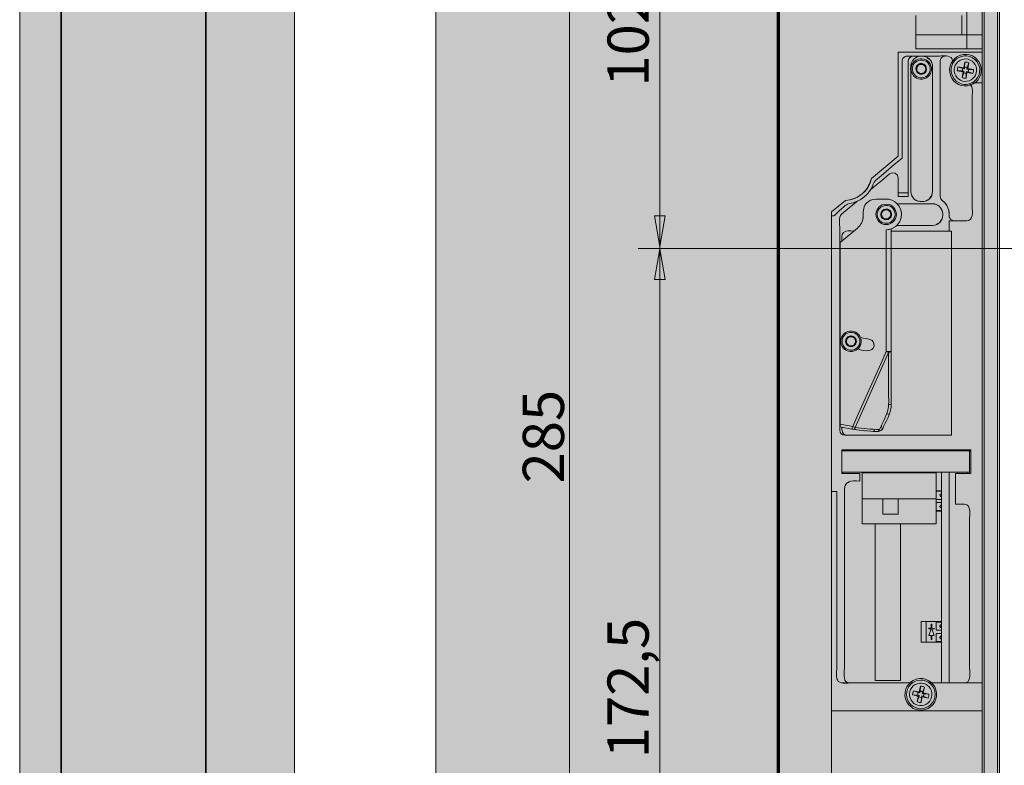
# Model space of a CAD drawing. Units: inches. Extents: x 84 to 213, y -299 to -121.
# Drawn here: x 86 to 170, y -260 to -197 of the extents above; entities that cross this region are included whole.
import ezdxf

# ---------------------------------------------------------------- set-up
doc = ezdxf.new("R2010")
doc.units = ezdxf.units.IN
doc.header["$MEASUREMENT"] = 0
doc.layers.add('Ebene 1', color=7, linetype='Continuous')

msp = doc.modelspace()

# ---------------------------------------------------------------- hatches: boundary and pattern name
at = {"layer": 'Ebene 1'}
h = msp.add_hatch(color=255, dxfattribs=at)
h.dxf.hatch_style = 2
h.paths.add_polyline_path([(86.032, -298.571), (109.347, -298.571), (109.347, -121.499), (86.032, -121.499)])
h = msp.add_hatch(color=255, dxfattribs=at)
h.dxf.hatch_style = 2
h.paths.add_polyline_path([(121.33, -298.571), (169.141, -298.571), (169.141, -121.499), (121.33, -121.499)])
for points in [[(140.319, -216.191), (140.777, -213.592), (139.861, -213.592)], [(140.319, -216.381), (139.861, -218.98), (140.777, -218.98)]]:
    msp.add_hatch(color=7, dxfattribs=at).paths.add_polyline_path(points)

# ---------------------------------------------------------------- linework, layer by layer
at = {"layer": 'Ebene 1', "color": 7, "lineweight": 13}
for points in [[(86.032, -298.571), (109.347, -298.571), (109.347, -121.499), (86.032, -121.499), (86.032, -298.571)], [(89.548, -161.043), (89.548, -294.922)], [(101.812, -160.514), (101.812, -294.393)], [(165.943, -198.22), (165.943, -196.596)], [(166.105, -201.029), (165.614, -200.944)], [(166.157, -201.104), (166.024, -201.08), (165.614, -200.944)], [(165.689, -200.969), (165.691, -200.97)], [(165.758, -200.992), (165.755, -200.991)], [(165.866, -201.028), (165.868, -201.029)], [(166.157, -201.104), (166.116, -201.044), (166.19, -200.539)], [(166.157, -201.104), (166.18, -200.97), (166.19, -200.539)], [(166.184, -200.803), (166.184, -200.806)], [(166.531, -200.598), (166.395, -201.007), (166.372, -201.141)], [(166.372, -201.141), (166.431, -201.099), (166.937, -201.173)], [(166.937, -201.173), (166.506, -201.164), (166.372, -201.141)], [(166.446, -201.088), (166.531, -200.598)], [(166.447, -200.851), (166.448, -200.849)], [(166.484, -200.738), (166.483, -200.742)], [(166.789, -201.17), (166.785, -201.17)], [(165.555, -201.286), (166.046, -201.37), (166.12, -201.318)], [(166.12, -201.318), (165.986, -201.295), (165.555, -201.286)], [(165.822, -201.291), (165.82, -201.291)], [(165.961, -201.861), (166.097, -201.452), (166.12, -201.318)], [(165.961, -201.861), (166.046, -201.37)], [(166.009, -201.717), (166.007, -201.721)], [(166.045, -201.608), (166.044, -201.61)], [(166.302, -201.92), (166.311, -201.489), (166.335, -201.355)], [(166.335, -201.355), (166.377, -201.415), (166.302, -201.92)], [(166.305, -201.773), (166.305, -201.768)], [(166.308, -201.653), (166.308, -201.655)], [(166.335, -201.355), (166.469, -201.379), (166.878, -201.514)], [(166.878, -201.514), (166.387, -201.43)], [(166.624, -201.43), (166.626, -201.431)], [(166.737, -201.468), (166.734, -201.467)], [(166.803, -201.49), (166.8, -201.489)], [(161.395, -211.624), (160.529, -211.624)], [(159.955, -214.687), (159.828, -214.724)], [(159.925, -214.704), (159.828, -214.724)], [(156.904, -231.528), (159.732, -225.177)], [(159.954, -225.083), (159.955, -225.083)], [(159.955, -225.083), (159.954, -225.093)], [(159.732, -229.64), (159.897, -229.573), (159.955, -229.546)], [(159.582, -230.344), (159.768, -230.427)], [(156.46, -231.646), (155.871, -231.537)], [(159.054, -231.53), (159.24, -231.613)], [(166.701, -233.519), (166.603, -233.519)], [(157.497, -237.59), (157.497, -237.59)], [(159.23, -237.59), (157.497, -237.59)], [(159.23, -237.59), (159.23, -238.889)], [(163.777, -237.59), (160.529, -237.59)], [(163.344, -248.57), (163.149, -248.57)], [(163.149, -248.613), (163.149, -248.57)], [(162.377, -254.048), (162.338, -253.987), (161.842, -253.864)], [(162.377, -254.048), (162.244, -254.019), (161.842, -253.864)], [(162.328, -253.971), (162.435, -253.485)], [(162.377, -254.048), (162.406, -253.915), (162.435, -253.485)], [(162.417, -253.749), (162.417, -253.752)], [(162.425, -253.637), (162.425, -253.633)], [(162.774, -253.56), (162.619, -253.962), (162.589, -254.095)], [(162.666, -254.046), (162.774, -253.56)], [(162.677, -253.809), (162.679, -253.807)], [(162.719, -253.701), (162.72, -253.698)], [(162.745, -253.633), (162.744, -253.636)], [(162.33, -254.26), (162.197, -254.231), (161.767, -254.203)], [(161.914, -254.212), (161.918, -254.212)], [(161.915, -253.892), (161.918, -253.893)], [(161.98, -253.917), (161.983, -253.918)], [(162.031, -254.22), (162.033, -254.22)], [(162.089, -253.959), (162.091, -253.96)], [(162.146, -254.795), (162.301, -254.393), (162.33, -254.26)], [(162.146, -254.795), (162.253, -254.309)], [(162.199, -254.657), (162.2, -254.654)], [(162.241, -254.548), (162.242, -254.546)], [(162.542, -254.307), (162.581, -254.369), (162.484, -254.87)], [(162.484, -254.87), (162.513, -254.44), (162.542, -254.307)], [(162.502, -254.604), (162.502, -254.606)], [(163.077, -254.492), (162.675, -254.337), (162.542, -254.307)], [(163.152, -254.153), (162.666, -254.046), (162.589, -254.095)], [(163.152, -254.153), (162.722, -254.124), (162.589, -254.095)], [(162.591, -254.384), (163.077, -254.492)], [(162.828, -254.395), (162.83, -254.397)], [(162.886, -254.135), (162.888, -254.135)], [(162.936, -254.437), (162.939, -254.439)], [(162.174, -254.722), (162.175, -254.72)], [(162.494, -254.723), (162.494, -254.719)]]:
    msp.add_lwpolyline(points, dxfattribs=at)
at = {"layer": 'Ebene 1', "color": 7, "lineweight": 20}
for points in [[(121.33, -298.571), (169.141, -298.571), (169.141, -121.499), (121.33, -121.499), (121.33, -298.571)], [(167.675, -298.464), (167.675, -121.861)], [(167.834, -121.481), (168.952, -121.481), (168.952, -297.998), (167.834, -297.998), (167.834, -121.481)], [(168.974, -121.861), (168.974, -298.464)], [(150.351, -291.059), (167.675, -291.059), (167.675, -171.952), (150.351, -171.952), (150.351, -291.059)], [(132.663, -292.791), (132.663, -174.291)], [(140.319, -174.55), (140.319, -216.346)], [(168.975, -199.195), (168.975, -196.163)], [(162.045, -199.411), (162.045, -196.596)], [(166.376, -196.271), (166.376, -199.411)], [(166.376, -199.411), (166.376, -196.596)], [(167.675, -198.22), (166.376, -198.22)], [(162.045, -199.411), (166.376, -199.411)], [(166.376, -199.388), (166.376, -199.411)], [(167.675, -199.411), (166.376, -199.411)], [(160.529, -199.713), (167.675, -199.713)], [(167.675, -199.715), (160.529, -199.715)], [(160.529, -199.715), (160.529, -208.525)], [(161.148, -200.07), (161.149, -200.069)], [(161.395, -211.949), (161.395, -211.083), (161.395, -201.338), (161.395, -200.471), (161.425, -200.312)], [(161.521, -200.164), (161.425, -200.31)], [(161.667, -200.069), (161.521, -200.164), (161.522, -200.165)], [(161.828, -200.038), (161.667, -200.069), (161.669, -200.069)], [(161.854, -200.309), (161.741, -200.481)], [(162.018, -200.192), (162.147, -200.107)], [(162.586, -200.038), (162.892, -200.097)], [(163.009, -200.168), (163.182, -200.281)], [(165.133, -200.312), (165.132, -200.311)], [(167.675, -255.586), (167.675, -199.715)], [(160.875, -200.471), (160.875, -208.685)], [(161.612, -200.905), (161.612, -209.992)], [(161.612, -211.516), (161.612, -200.905)], [(162.115, -200.881), (162.115, -200.879)], [(162.276, -200.727), (162.474, -200.669)], [(162.725, -200.727), (162.491, -200.669)], [(162.896, -200.902), (162.731, -200.731)], [(162.955, -201.121), (162.904, -201.329)], [(163.384, -200.574), (163.299, -200.445)], [(163.452, -211.516), (163.452, -200.905)], [(163.452, -200.905), (163.452, -211.516)], [(164.102, -200.471), (164.102, -211.933)], [(164.149, -212.13), (164.102, -211.933), (164.102, -211.067), (164.102, -201.338), (164.102, -200.471)], [(162.735, -201.507), (162.901, -201.334)], [(162.735, -201.507), (162.901, -201.334)], [(162.911, -201.312), (162.905, -201.323)], [(167.675, -202.312), (166.767, -202.312)], [(164.102, -205.173), (164.102, -210.042)], [(160.529, -208.524), (158.269, -210.42)], [(158.269, -210.421), (160.529, -208.525)], [(161.395, -209.304), (161.395, -210.568)], [(158.269, -210.42), (158.157, -210.789)], [(158.269, -210.42), (158.157, -210.789)], [(158.164, -210.775), (158.269, -210.421)], [(160.019, -209.93), (160.279, -209.963)], [(160.472, -210.142), (160.279, -209.963), (160.279, -209.965)], [(157.994, -211.126), (157.769, -211.444)], [(158.083, -210.942), (157.984, -211.139)], [(158.273, -211.237), (158.347, -211.11)], [(156.818, -212.117), (156.608, -212.18)], [(157.016, -212.025), (156.798, -212.128)], [(157.029, -212.017), (157.168, -211.948)], [(157.029, -212.017), (157.165, -211.95)], [(157.48, -211.731), (157.156, -211.958)], [(157.85, -211.328), (157.758, -211.453)], [(157.85, -211.328), (157.761, -211.45)], [(158.151, -211.442), (158.149, -211.444)], [(161.395, -211.949), (160.529, -211.949)], [(161.765, -211.976), (161.681, -211.847)], [(163.21, -212.111), (163.322, -211.939)], [(168.975, -213.725), (168.975, -211.301)], [(156.061, -212.273), (154.898, -213.248)], [(154.898, -213.25), (156.061, -212.273)], [(156.061, -212.273), (156.444, -212.226)], [(156.444, -212.226), (156.061, -212.273)], [(156.596, -212.184), (156.428, -212.232)], [(156.726, -212.469), (156.828, -212.432)], [(156.828, -212.432), (156.726, -212.469)], [(158.656, -212.163), (159.522, -212.163)], [(159.825, -212.202), (159.908, -212.228)], [(160.174, -212.338), (160.167, -212.336)], [(160.435, -212.542), (160.389, -212.5)], [(160.449, -212.555), (163.452, -212.555)], [(160.605, -212.744), (160.593, -212.73)], [(162.054, -212.253), (161.882, -212.139)], [(162.478, -212.382), (162.172, -212.324)], [(162.917, -212.313), (163.046, -212.228)], [(163.758, -212.614), (163.452, -212.555)], [(163.876, -212.685), (164.048, -212.798)], [(164.149, -212.13), (164.28, -212.283)], [(164.28, -212.283), (164.461, -212.445)], [(164.28, -212.283), (164.486, -212.467), (164.506, -212.493)], [(164.409, -212.389), (164.461, -212.445)], [(164.535, -212.522), (164.656, -212.691), (164.56, -212.564)], [(164.675, -212.737), (164.656, -212.691)], [(164.739, -212.849), (164.804, -213.028)], [(154.898, -278.432), (154.898, -213.248)], [(154.898, -213.25), (154.898, -255.586)], [(157.541, -213.871), (157.573, -213.581)], [(159.146, -213.674), (159.09, -213.45)], [(159.145, -213.252), (159.116, -213.354)], [(159.316, -213.842), (159.228, -213.757)], [(159.415, -213.061), (159.306, -213.087)], [(159.749, -213.095), (159.539, -213.03), (159.527, -213.031)], [(159.8, -213.103), (159.576, -213.013)], [(159.701, -213.877), (159.889, -213.73)], [(159.893, -213.683), (159.727, -213.842)], [(159.817, -213.12), (159.805, -213.108)], [(159.889, -213.232), (159.82, -213.165)], [(159.895, -213.719), (159.903, -213.708)], [(159.954, -213.451), (159.924, -213.57)], [(160.733, -212.992), (160.73, -212.986)], [(160.747, -213.04), (160.733, -212.992), (160.74, -213.018)], [(160.763, -213.829), (160.782, -213.779)], [(160.765, -213.825), (160.785, -213.761)], [(160.803, -213.243), (160.799, -213.231)], [(160.805, -213.272), (160.803, -213.243), (160.807, -213.306)], [(160.815, -213.544), (160.821, -213.502), (160.813, -213.554)], [(160.82, -213.49), (160.821, -213.502)], [(164.25, -213.091), (164.165, -212.961)], [(164.319, -213.421), (164.319, -213.53), (164.26, -213.835)], [(164.772, -212.962), (164.814, -213.076)], [(164.772, -212.962), (164.815, -213.082)], [(164.846, -213.221), (164.86, -213.421)], [(164.892, -213.734), (164.891, -213.732)], [(154.897, -226.242), (154.897, -213.796)], [(155.624, -215.849), (157.089, -214.619)], [(157.291, -214.408), (157.368, -214.281)], [(157.446, -214.154), (157.508, -213.973)], [(159.244, -213.822), (159.242, -213.821)], [(159.682, -213.886), (159.45, -213.909), (159.244, -213.822)], [(159.539, -213.895), (159.631, -213.868)], [(160.196, -214.564), (160.042, -214.654), (159.955, -214.688)], [(160.277, -214.518), (160.326, -214.477)], [(163.452, -214.396), (160.426, -214.396)], [(160.65, -214.098), (160.689, -214.026)], [(163.912, -214.242), (163.783, -214.327)], [(164.189, -213.953), (164.076, -214.126)], [(164.86, -214.872), (164.86, -214.006)], [(165.293, -214.006), (165.122, -214.006), (164.86, -214.006)], [(165.293, -214.006), (164.86, -214.006), (166.376, -214.006)], [(156.037, -214.904), (156.038, -214.903)], [(159.827, -214.725), (159.68, -214.752)], [(159.682, -214.749), (159.828, -214.724)], [(165.076, -214.872), (165.076, -232.197)], [(155.624, -215.849), (155.624, -231.486)], [(181.065, -216.346), (138.501, -216.346)], [(140.319, -288.46), (140.319, -216.381)], [(156.422, -223.789), (156.255, -223.889)], [(156.44, -223.785), (156.383, -223.812)], [(156.49, -223.775), (156.423, -223.788)], [(156.766, -223.832), (156.532, -223.774)], [(156.786, -223.846), (156.532, -223.774)], [(156.68, -223.794), (156.627, -223.782)], [(156.122, -224.383), (156.115, -224.368)], [(156.171, -224.465), (156.117, -224.354)], [(156.135, -224.079), (156.123, -224.124)], [(156.191, -223.986), (156.247, -223.894)], [(156.306, -224.615), (156.241, -224.568)], [(156.314, -224.62), (156.316, -224.621)], [(156.738, -224.617), (156.608, -224.674)], [(156.756, -223.829), (156.723, -223.813)], [(156.742, -224.607), (156.73, -224.639)], [(156.772, -223.836), (156.937, -224.007)], [(156.776, -224.613), (156.942, -224.44)], [(156.857, -223.901), (156.818, -223.869)], [(156.87, -223.916), (156.874, -223.964)], [(156.946, -224.428), (156.952, -224.417)], [(157.399, -224.155), (157.388, -224.056)], [(157.404, -224.254), (157.394, -224.34)], [(158.323, -224.162), (158.274, -224.119)], [(158.47, -224.373), (158.441, -224.311)], [(158.496, -224.612), (158.482, -224.651)], [(156.658, -224.663), (156.612, -224.675)], [(157.1, -224.877), (157.211, -224.903)], [(157.101, -224.877), (157.257, -224.911)], [(158.248, -224.958), (158.178, -224.991)], [(158.359, -224.87), (158.413, -224.809)], [(159.954, -225.083), (159.914, -225.083)], [(159.935, -225.116), (159.954, -225.093)], [(155.624, -231.486), (155.871, -231.537)], [(155.624, -231.486), (155.85, -231.533)], [(155.796, -231.925), (155.795, -231.924)], [(157.049, -231.735), (156.999, -231.729), (156.46, -231.646)], [(156.648, -231.677), (156.64, -231.66)], [(156.767, -231.695), (156.781, -231.694)], [(157.749, -231.816), (157.689, -231.81)], [(158.428, -231.87), (158.848, -231.866)], [(158.957, -231.695), (158.933, -231.732)], [(156.024, -232.197), (165.076, -232.197)], [(155.764, -233.431), (166.701, -233.431)], [(155.764, -235.445), (155.764, -233.431)], [(166.593, -233.512), (166.593, -233.431)], [(166.603, -233.522), (166.593, -233.533)], [(166.701, -235.445), (166.701, -233.431)], [(166.593, -235.338), (155.764, -235.338)], [(155.764, -235.445), (157.28, -235.445)], [(155.92, -235.346), (155.916, -235.338)], [(155.927, -235.349), (155.916, -235.338)], [(155.92, -235.346), (155.927, -235.349)], [(155.927, -235.349), (155.938, -235.338)], [(155.935, -235.346), (155.927, -235.349)], [(155.935, -235.346), (155.938, -235.338)], [(157.064, -235.35), (157.052, -235.338)], [(157.052, -235.338), (157.055, -235.347)], [(157.064, -235.35), (157.055, -235.347)], [(157.064, -235.35), (157.076, -235.338)], [(157.28, -236.095), (157.28, -235.445)], [(157.495, -235.381), (157.495, -235.381)], [(157.497, -235.381), (163.777, -235.381)], [(165.401, -235.445), (166.701, -235.445)], [(165.542, -235.338), (165.553, -235.349)], [(165.546, -235.346), (165.542, -235.338)], [(165.546, -235.346), (165.553, -235.349)], [(165.564, -235.338), (165.553, -235.349)], [(165.561, -235.346), (165.553, -235.349)], [(165.561, -235.346), (165.564, -235.338)], [(166.419, -235.338), (166.43, -235.349)], [(166.422, -235.346), (166.419, -235.338)], [(166.422, -235.346), (166.43, -235.349)], [(166.441, -235.338), (166.43, -235.349)], [(166.438, -235.346), (166.43, -235.349)], [(166.438, -235.346), (166.441, -235.338)], [(156.163, -236.298), (156.083, -236.42)], [(156.383, -236.147), (156.286, -236.21)], [(168.975, -237.955), (168.975, -235.533)], [(154.898, -236.962), (155.331, -236.962)], [(156.025, -236.517), (155.981, -236.745)], [(164.21, -236.898), (163.777, -236.898)], [(164.21, -237.633), (163.777, -237.633), (163.777, -236.941), (164.21, -236.941)], [(164.118, -237.196), (164.21, -237.158)], [(164.21, -236.898), (164.205, -236.898)], [(159.23, -237.59), (159.23, -237.59)], [(159.23, -237.59), (160.529, -237.59)], [(160.529, -237.59), (160.529, -238.889)], [(164.21, -238.587), (163.777, -238.587), (163.777, -237.894), (164.21, -237.894)], [(164.118, -237.196), (164.08, -237.287)], [(164.21, -237.417), (164.118, -237.379)], [(157.497, -238.023), (157.495, -238.023)], [(163.777, -238.63), (164.21, -238.63)], [(164.118, -238.148), (164.21, -238.11)], [(164.118, -238.332), (164.21, -238.37)], [(164.205, -238.63), (164.21, -238.63)], [(160.529, -238.889), (159.23, -238.889)], [(158.579, -239.712), (158.579, -252.987)], [(160.744, -239.712), (160.744, -252.987)], [(164.21, -248.007), (162.478, -248.007)], [(162.478, -248.007), (162.478, -249.739)], [(162.911, -248.007), (162.911, -249.739)], [(164.205, -248.007), (164.21, -248.007)], [(163.149, -248.613), (163.344, -248.613), (163.149, -249.176), (163.344, -249.176), (163.344, -249.522), (163.388, -249.522), (163.388, -249.176), (163.582, -249.176), (163.388, -248.613), (163.582, -248.613), (163.582, -248.57)], [(163.344, -248.57), (163.344, -248.223), (163.388, -248.223), (163.388, -248.57)], [(164.21, -248.743), (163.777, -248.743), (163.777, -248.05), (164.21, -248.05)], [(164.118, -248.305), (164.08, -248.397)], [(164.21, -248.267), (164.118, -248.305)], [(164.21, -249.003), (163.777, -249.003), (163.777, -249.696), (164.21, -249.696)], [(164.118, -249.258), (164.08, -249.349)], [(164.118, -249.258), (164.21, -249.22)], [(164.205, -249.739), (164.21, -249.739)], [(155.362, -252.929), (155.363, -252.931)], [(158.6, -252.987), (158.579, -252.987)], [(158.579, -252.987), (160.744, -252.987)], [(160.726, -252.987), (160.744, -252.987)], [(159.578, -253.203), (155.764, -253.203)], [(161.753, -253.203), (160.887, -253.203), (157.28, -253.203), (156.414, -253.203), (156.255, -253.173)], [(156.414, -253.203), (159.578, -253.203)], [(156.414, -253.203), (158.61, -253.203)], [(156.414, -253.203), (158.372, -253.203)], [(156.414, -253.203), (158.146, -253.203)], [(156.414, -253.203), (158.207, -253.203)], [(159.199, -253.203), (156.414, -253.203)], [(160.398, -253.203), (161.753, -253.203)], [(160.742, -253.203), (161.753, -253.203)], [(160.991, -253.203), (161.753, -253.203)], [(161.132, -253.203), (161.753, -253.203)], [(161.178, -253.203), (161.753, -253.203)], [(167.675, -253.203), (163.161, -253.203)], [(167.675, -253.203), (163.161, -253.203)], [(154.898, -255.586), (167.675, -255.586)]]:
    msp.add_lwpolyline(points, dxfattribs=at)
at = {"layer": 'Ebene 1', "color": 250, "lineweight": 35}
msp.add_lwpolyline([(101.812, -291.058), (89.548, -291.058), (89.548, -171.952), (101.812, -171.952), (101.812, -291.058)], dxfattribs=at)
at = {"layer": 'Ebene 1', "color": 7, "lineweight": 70}
msp.add_lwpolyline([(150.351, -171.952), (150.351, -291.058)], dxfattribs=at)
at = {"layer": 'Ebene 1', "lineweight": 0}
for points in [[(140.319, -216.191), (140.777, -213.592), (139.861, -213.592), (140.319, -216.191), (140.319, -216.191)], [(140.319, -216.381), (139.861, -218.98), (140.777, -218.98), (140.319, -216.381), (140.319, -216.381)]]:
    msp.add_lwpolyline(points, dxfattribs=at)
at = {"layer": 'Ebene 1', "color": 7, "lineweight": 20}
for points in [[(166.376, -198.22), (164.932, -198.22), (163.489, -198.22), (162.045, -198.22)], [(160.529, -208.524), (160.529, -205.587), (160.528, -202.65), (160.529, -199.713)], [(161.003, -200.164), (160.918, -200.249), (160.876, -200.359), (160.875, -200.471)], [(161.308, -200.038), (161.188, -200.039), (161.081, -200.087), (161.003, -200.164)], [(163.34, -200.477), (163.181, -200.198), (162.891, -200.04), (162.586, -200.038)], [(165.037, -200.164), (165.16, -200.354), (165.163, -200.459), (165.163, -200.686)], [(160.875, -200.471), (160.875, -202.148), (160.875, -203.824), (160.875, -205.5)], [(162.905, -200.92), (162.814, -200.734), (162.615, -200.638), (162.42, -200.672)], [(162.896, -200.902), (162.677, -200.674), (162.81, -200.756), (162.491, -200.669)], [(162.745, -200.741), (162.731, -200.733), (162.716, -200.724), (162.701, -200.715)], [(163.452, -200.905), (163.452, -200.747), (163.411, -200.6), (163.34, -200.477)], [(162.276, -201.516), (162.557, -201.597), (162.422, -201.591), (162.717, -201.518)], [(162.505, -201.574), (162.49, -201.574), (162.475, -201.573), (162.459, -201.573)], [(161.395, -211.284), (161.395, -209.071), (161.395, -206.857), (161.395, -204.644)], [(156.061, -212.273), (157.152, -212.235), (158.043, -211.455), (158.269, -210.42)], [(156.061, -212.273), (157.152, -212.236), (158.043, -211.457), (158.269, -210.421)], [(157.627, -211.585), (157.939, -211.271), (158.121, -210.907), (158.25, -210.485)], [(158.083, -210.942), (158.05, -211.007), (158.018, -211.073), (157.984, -211.139)], [(158.085, -211.534), (158.194, -211.39), (158.286, -211.239), (158.354, -211.098)], [(157.296, -211.859), (156.986, -212.075), (156.637, -212.201), (156.261, -212.25)], [(156.608, -212.18), (156.678, -212.159), (156.749, -212.138), (156.818, -212.117)], [(156.714, -212.474), (157.287, -212.307), (157.759, -211.966), (158.085, -211.534)], [(157.516, -212.077), (157.478, -212.106), (157.441, -212.139), (157.399, -212.162)], [(161.611, -211.515), (161.694, -212.135), (162.048, -212.411), (162.586, -212.382)], [(157.887, -212.477), (157.633, -212.731), (157.534, -213.119), (157.573, -213.581)], [(158.656, -212.163), (158.311, -212.19), (158.05, -212.302), (157.887, -212.477)], [(164.674, -212.722), (164.572, -212.544), (164.434, -212.394), (164.28, -212.283)], [(164.86, -213.573), (164.88, -213.243), (164.811, -212.953), (164.674, -212.722)], [(157.417, -214.213), (157.524, -214.009), (157.575, -213.79), (157.573, -213.581)], [(159.139, -213.664), (159.088, -213.53), (159.105, -213.598), (159.089, -213.463)], [(159.139, -213.26), (159.092, -213.387), (159.105, -213.328), (159.092, -213.437)], [(159.306, -213.838), (159.184, -213.742), (159.232, -213.794), (159.155, -213.687)], [(159.281, -213.107), (159.185, -213.183), (159.226, -213.139), (159.157, -213.236)], [(159.297, -213.095), (159.364, -213.042), (159.433, -213.04), (159.512, -213.032)], [(159.522, -214.762), (160.157, -214.762), (160.687, -214.307), (160.802, -213.697)], [(159.739, -213.087), (159.614, -213.033), (159.68, -213.053), (159.539, -213.03)], [(159.944, -213.3), (159.755, -213.039), (159.877, -213.134), (159.576, -213.013)], [(159.692, -213.884), (159.943, -213.688), (159.851, -213.809), (159.972, -213.526)], [(159.889, -213.693), (159.797, -213.804), (159.848, -213.756), (159.739, -213.838)], [(159.76, -213.103), (159.813, -213.143), (159.864, -213.177), (159.893, -213.241)], [(159.87, -213.752), (159.972, -213.639), (160.005, -213.457), (159.951, -213.319)], [(159.955, -213.463), (159.933, -213.615), (159.954, -213.547), (159.9, -213.668)], [(159.901, -213.259), (159.95, -213.368), (159.933, -213.311), (159.951, -213.431)], [(159.957, -213.601), (159.988, -213.502), (159.984, -213.399), (159.95, -213.308)], [(164.86, -213.573), (164.902, -213.792), (164.861, -213.689), (164.987, -213.879)], [(157.089, -214.619), (157.231, -214.5), (157.342, -214.359), (157.417, -214.213)], [(159.335, -213.849), (159.448, -213.894), (159.39, -213.88), (159.509, -213.892)], [(159.419, -213.904), (159.434, -213.906), (159.449, -213.909), (159.464, -213.911)], [(159.528, -213.894), (159.598, -213.901), (159.653, -213.875), (159.714, -213.848)], [(160.535, -214.269), (160.504, -214.317), (160.522, -214.295), (160.481, -214.333)], [(155.891, -214.998), (155.725, -215.255), (155.764, -215.4), (155.764, -215.73)], [(155.892, -214.999), (156.19, -214.803), (156.39, -214.872), (156.787, -214.872)], [(165.076, -214.872), (163.37, -214.872), (161.662, -214.872), (159.955, -214.872)], [(156.871, -223.927), (156.714, -223.811), (156.649, -223.796), (156.457, -223.782)], [(156.153, -224.049), (156.111, -224.12), (156.124, -224.08), (156.121, -224.17)], [(156.219, -224.544), (156.152, -224.434), (156.117, -224.386), (156.119, -224.262)], [(156.381, -224.651), (156.325, -224.614), (156.27, -224.576), (156.215, -224.538)], [(156.238, -223.905), (156.245, -223.897), (156.251, -223.893), (156.259, -223.887)], [(156.316, -224.621), (156.601, -224.703), (156.454, -224.698), (156.758, -224.622)], [(156.769, -224.62), (156.989, -224.391), (156.916, -224.523), (156.996, -224.226)], [(156.926, -224.466), (157.012, -224.339), (157.018, -224.154), (156.946, -224.025)], [(156.991, -224.304), (157.009, -224.2), (156.989, -224.099), (156.944, -224.014)], [(157.335, -224.555), (157.37, -224.486), (157.36, -224.518), (157.371, -224.459)], [(158.296, -224.128), (157.983, -224.004), (157.674, -223.988), (157.341, -223.911)], [(158.469, -224.73), (158.545, -224.551), (158.472, -224.332), (158.296, -224.128)], [(156.588, -224.676), (156.521, -224.668), (156.454, -224.661), (156.387, -224.653)], [(156.546, -224.679), (156.531, -224.679), (156.516, -224.678), (156.5, -224.678)], [(157.211, -224.903), (157.783, -225.126), (158.335, -225.047), (158.469, -224.73)], [(157.28, -224.668), (157.249, -224.731), (157.27, -224.699), (157.213, -224.762)], [(159.914, -229.939), (159.907, -230.005), (159.913, -229.982), (159.894, -230.04)], [(155.592, -231.764), (155.599, -232.014), (155.781, -232.188), (156.025, -232.197)], [(155.891, -232.071), (155.76, -231.869), (155.764, -231.76), (155.764, -231.515)], [(158.844, -231.87), (157.995, -231.87), (157.156, -231.762), (156.319, -231.622)], [(158.844, -231.87), (159.02, -231.87), (159.17, -231.766), (159.24, -231.613)], [(159.068, -231.806), (159.074, -231.802), (159.079, -231.801), (159.084, -231.795)], [(155.764, -233.519), (159.377, -233.519), (162.99, -233.519), (166.603, -233.519)], [(166.603, -233.522), (166.599, -233.533), (166.603, -233.529), (166.593, -233.533)], [(157.064, -235.35), (157.075, -235.346), (157.072, -235.349), (157.076, -235.338)], [(157.497, -235.381), (157.496, -236.824), (157.495, -238.268), (157.495, -239.712)], [(163.777, -235.381), (163.777, -236.824), (163.777, -238.268), (163.777, -239.712)], [(164.21, -235.338), (164.21, -241.293), (164.21, -247.248), (164.21, -253.203)], [(164.86, -253.203), (164.86, -247.248), (164.86, -241.293), (164.86, -235.338)], [(157.281, -236.095), (156.501, -235.939), (156.004, -236.213), (155.981, -236.745)], [(164.118, -237.379), (164.064, -237.247), (164.084, -237.22), (164.21, -237.158)], [(157.497, -237.59), (157.497, -238.297), (157.497, -239.005), (157.497, -239.712)], [(164.133, -237.186), (164.124, -237.195), (164.116, -237.203), (164.107, -237.212)], [(164.118, -238.148), (164.068, -238.271), (164.068, -238.209), (164.118, -238.332)], [(164.21, -238.11), (164.091, -238.159), (164.127, -238.127), (164.08, -238.24)], [(164.133, -238.139), (164.124, -238.148), (164.116, -238.157), (164.107, -238.166)], [(163.777, -239.712), (161.684, -239.712), (159.59, -239.712), (157.497, -239.712)], [(164.133, -248.295), (164.124, -248.304), (164.116, -248.313), (164.107, -248.322)], [(164.21, -248.267), (164.183, -248.267), (164.156, -248.276), (164.136, -248.29)], [(164.107, -249.274), (164.116, -249.266), (164.124, -249.257), (164.133, -249.248)], [(162.478, -249.739), (163.055, -249.739), (163.633, -249.739), (164.21, -249.739)], [(158.882, -253.203), (157.843, -253.203), (156.804, -253.203), (155.764, -253.203)], [(155.764, -253.203), (157.761, -253.203), (159.757, -253.203), (161.753, -253.203)], [(167.675, -255.585), (163.416, -255.585), (159.157, -255.585), (154.898, -255.585)]]:
    msp.add_open_spline(points, degree=3, dxfattribs=at)
for points, knots in [([(165.036, -200.165), (164.672, -199.925), (164.341, -200.038), (163.864, -200.038), (163.864, -200.038), (162.175, -200.038), (162.175, -200.038), (162.175, -200.038), (161.308, -200.038), (161.308, -200.038)], [0, 0, 0, 0, 1, 1, 1, 2, 2, 2, 3, 3, 3, 3]), ([(163.251, -200.689), (163.013, -200.275), (162.483, -200.132), (162.068, -200.371), (161.654, -200.609), (161.511, -201.139), (161.749, -201.553), (161.988, -201.968), (162.518, -202.11), (162.932, -201.872), (163.347, -201.634), (163.49, -201.104), (163.251, -200.689)], [0, 0, 0, 0, 1, 1, 1, 2, 2, 2, 3, 3, 3, 4, 4, 4, 4]), ([(162.478, -200.038), (162.176, -200.038), (161.911, -200.193), (161.754, -200.43), (161.657, -200.577), (161.611, -200.744), (161.612, -200.905)], [0, 0, 0, 0, 1, 1, 1, 2, 2, 2, 2]), ([(164.535, -200.038), (164.398, -200.036), (164.272, -200.103), (164.191, -200.209), (164.13, -200.289), (164.102, -200.382), (164.102, -200.471)], [0, 0, 0, 0, 1, 1, 1, 2, 2, 2, 2]), ([(166.837, -200.17), (166.253, -199.844), (165.514, -200.053), (165.187, -200.638), (164.861, -201.223), (165.07, -201.962), (165.655, -202.288), (166.239, -202.615), (166.978, -202.406), (167.305, -201.821), (167.631, -201.236), (167.422, -200.497), (166.837, -200.17)], [0, 0, 0, 0, 1, 1, 1, 2, 2, 2, 3, 3, 3, 4, 4, 4, 4]), ([(167.069, -200.749), (166.803, -200.295), (166.22, -200.142), (165.765, -200.408), (165.311, -200.673), (165.158, -201.257), (165.423, -201.711), (165.689, -202.165), (166.272, -202.318), (166.727, -202.053), (167.181, -201.788), (167.334, -201.204), (167.069, -200.749)], [0, 0, 0, 0, 1, 1, 1, 2, 2, 2, 3, 3, 3, 4, 4, 4, 4]), ([(161.612, -211.516), (161.612, -211.516), (161.612, -210.65), (161.612, -210.65), (161.612, -210.65), (161.612, -201.771), (161.612, -201.771), (161.612, -200.801), (161.557, -201.188), (161.67, -200.599)], [0, 0, 0, 0, 1, 1, 1, 2, 2, 2, 3, 3, 3, 3]), ([(162.42, -200.672), (162.173, -200.715), (162.01, -200.952), (162.054, -201.2), (162.098, -201.448), (162.333, -201.613), (162.579, -201.569), (162.711, -201.546), (162.82, -201.467), (162.885, -201.36)], [0, 0, 0, 0, 1, 1, 1, 2, 2, 2, 3, 3, 3, 3]), ([(162.923, -201.039), (162.878, -200.804), (162.65, -200.651), (162.415, -200.696), (162.18, -200.742), (162.027, -200.969), (162.072, -201.204), (162.118, -201.438), (162.345, -201.592), (162.58, -201.546), (162.815, -201.501), (162.968, -201.274), (162.923, -201.039)], [0, 0, 0, 0, 1, 1, 1, 2, 2, 2, 3, 3, 3, 4, 4, 4, 4]), ([(162.269, -200.731), (162.131, -200.865), (162.046, -200.898), (162.046, -201.121), (162.046, -201.121), (162.113, -201.355), (162.113, -201.355)], [0, 0, 0, 0, 1, 1, 1, 2, 2, 2, 2]), ([(163.452, -200.905), (163.452, -200.905), (163.452, -201.771), (163.452, -201.771), (163.452, -201.771), (163.452, -210.65), (163.452, -210.65), (163.452, -211.619), (163.507, -211.232), (163.394, -211.822)], [0, 0, 0, 0, 1, 1, 1, 2, 2, 2, 3, 3, 3, 3]), ([(162.123, -201.371), (162.123, -201.371), (162.273, -201.515), (162.273, -201.515), (162.453, -201.619), (162.526, -201.562), (162.717, -201.518)], [0, 0, 0, 0, 1, 1, 1, 2, 2, 2, 2]), ([(166.595, -202.383), (166.969, -202.625), (166.809, -203.291), (166.809, -203.612), (166.809, -203.612), (166.809, -212.707), (166.809, -212.707), (166.809, -212.996), (166.985, -213.789), (166.536, -213.975), (166.536, -213.975), (166.376, -214.006), (166.376, -214.006), (166.376, -214.006), (165.834, -214.006), (165.834, -214.006), (165.455, -214.006), (165.274, -214.067), (164.986, -213.88)], [0, 0, 0, 0, 1, 1, 1, 2, 2, 2, 3, 3, 3, 4, 4, 4, 5, 5, 5, 6, 6, 6, 6]), ([(158.273, -211.237), (158.395, -211.027), (158.438, -210.75), (158.619, -210.578), (158.619, -210.578), (159.283, -210.022), (159.283, -210.022), (159.283, -210.022), (160.212, -209.242), (160.212, -209.242), (160.212, -209.242), (160.875, -208.685), (160.875, -208.685)], [0, 0, 0, 0, 1, 1, 1, 2, 2, 2, 3, 3, 3, 4, 4, 4, 4]), ([(158.149, -211.444), (158.446, -211.12), (158.817, -210.865), (159.154, -210.582), (159.154, -210.582), (159.817, -210.025), (159.817, -210.025), (159.817, -210.025), (160.018, -209.931), (160.018, -209.931)], [0, 0, 0, 0, 1, 1, 1, 2, 2, 2, 3, 3, 3, 3]), ([(160.472, -210.143), (160.597, -210.614), (160.529, -210.283), (160.529, -211.153), (160.529, -211.153), (160.529, -211.949), (160.529, -211.949)], [0, 0, 0, 0, 1, 1, 1, 2, 2, 2, 2]), ([(162.586, -212.382), (162.818, -212.382), (163.029, -212.291), (163.185, -212.143), (163.363, -211.972), (163.452, -211.745), (163.452, -211.516)], [0, 0, 0, 0, 1, 1, 1, 2, 2, 2, 2]), ([(154.898, -213.573), (155.291, -213.573), (155.011, -213.606), (155.604, -213.109), (155.858, -212.896), (156.054, -212.645), (156.371, -212.548), (156.371, -212.548), (156.714, -212.474), (156.714, -212.474)], [0, 0, 0, 0, 1, 1, 1, 2, 2, 2, 3, 3, 3, 3]), ([(157.092, -212.332), (157.092, -212.332), (156.995, -212.394), (156.995, -212.394), (156.995, -212.394), (156.371, -212.918), (156.371, -212.918), (156.371, -212.918), (155.746, -213.442), (155.746, -213.442), (155.455, -213.707), (155.592, -214.4), (155.592, -214.639), (155.592, -214.639), (155.592, -230.898), (155.592, -230.898), (155.592, -230.898), (155.592, -231.764), (155.592, -231.764)], [0, 0, 0, 0, 1, 1, 1, 2, 2, 2, 3, 3, 3, 4, 4, 4, 5, 5, 5, 6, 6, 6, 6]), ([(160.325, -213.136), (160.145, -212.693), (159.639, -212.48), (159.196, -212.66), (158.753, -212.84), (158.539, -213.346), (158.72, -213.789), (158.9, -214.232), (159.405, -214.445), (159.848, -214.265), (160.291, -214.085), (160.505, -213.579), (160.325, -213.136)], [0, 0, 0, 0, 1, 1, 1, 2, 2, 2, 3, 3, 3, 4, 4, 4, 4]), ([(159.777, -213.089), (159.739, -213.063), (159.698, -213.043), (159.659, -213.031), (159.419, -212.954), (159.163, -213.086), (159.087, -213.324), (159.011, -213.562), (159.144, -213.817), (159.384, -213.894), (159.624, -213.971), (159.881, -213.84), (159.957, -213.601)], [0, 0, 0, 0, 1, 1, 1, 2, 2, 2, 3, 3, 3, 4, 4, 4, 4]), ([(160.802, -213.697), (160.931, -212.991), (160.463, -212.314), (159.755, -212.184), (159.674, -212.17), (159.593, -212.162), (159.522, -212.163)], [0, 0, 0, 0, 1, 1, 1, 2, 2, 2, 2]), ([(164.319, -213.422), (164.319, -213.224), (164.253, -213.042), (164.143, -212.898), (163.973, -212.674), (163.716, -212.556), (163.452, -212.555)], [0, 0, 0, 0, 1, 1, 1, 2, 2, 2, 2]), ([(159.568, -213.01), (159.431, -212.995), (159.3, -213.045), (159.206, -213.136), (159.066, -213.271), (159.031, -213.473), (159.106, -213.64)], [0, 0, 0, 0, 1, 1, 1, 2, 2, 2, 2]), ([(159.946, -213.377), (159.9, -213.143), (159.671, -212.991), (159.437, -213.038), (159.202, -213.085), (159.05, -213.313), (159.097, -213.548), (159.145, -213.782), (159.373, -213.934), (159.608, -213.887), (159.842, -213.84), (159.994, -213.612), (159.946, -213.377)], [0, 0, 0, 0, 1, 1, 1, 2, 2, 2, 3, 3, 3, 4, 4, 4, 4]), ([(159.682, -213.886), (159.682, -213.886), (159.442, -213.91), (159.442, -213.91), (159.175, -213.79), (159.287, -213.877), (159.107, -213.649)], [0, 0, 0, 0, 1, 1, 1, 2, 2, 2, 2]), ([(163.452, -214.396), (163.707, -214.396), (163.936, -214.286), (164.095, -214.11), (164.245, -213.945), (164.319, -213.736), (164.319, -213.53)], [0, 0, 0, 0, 1, 1, 1, 2, 2, 2, 2]), ([(159.955, -214.687), (159.955, -214.687), (159.955, -215.554), (159.955, -215.554), (159.955, -215.554), (159.955, -228.68), (159.955, -228.68), (159.955, -228.68), (159.955, -229.546), (159.955, -229.546), (159.955, -229.546), (159.937, -229.828), (159.937, -229.828), (159.851, -230.456), (159.493, -231.044), (159.24, -231.613)], [0, 0, 0, 0, 1, 1, 1, 2, 2, 2, 3, 3, 3, 4, 4, 4, 5, 5, 5, 5]), ([(157.291, -223.792), (157.051, -223.378), (156.521, -223.237), (156.107, -223.477), (155.693, -223.717), (155.552, -224.246), (155.792, -224.661), (156.031, -225.074), (156.561, -225.216), (156.975, -224.976), (157.39, -224.736), (157.53, -224.206), (157.291, -223.792)], [0, 0, 0, 0, 1, 1, 1, 2, 2, 2, 3, 3, 3, 4, 4, 4, 4]), ([(156.524, -223.772), (156.459, -223.775), (156.399, -223.791), (156.347, -223.816), (156.121, -223.924), (156.023, -224.192), (156.129, -224.415), (156.137, -224.431), (156.146, -224.447), (156.154, -224.46)], [0, 0, 0, 0, 1, 1, 1, 2, 2, 2, 3, 3, 3, 3]), ([(156.742, -223.821), (156.701, -223.8), (156.657, -223.787), (156.617, -223.78), (156.369, -223.738), (156.133, -223.903), (156.091, -224.149), (156.049, -224.396), (156.216, -224.63), (156.465, -224.673), (156.713, -224.716), (156.949, -224.55), (156.991, -224.304)], [0, 0, 0, 0, 1, 1, 1, 2, 2, 2, 3, 3, 3, 4, 4, 4, 4]), ([(156.953, -224.091), (156.878, -223.864), (156.633, -223.74), (156.406, -223.815), (156.178, -223.89), (156.055, -224.134), (156.13, -224.362), (156.204, -224.589), (156.45, -224.713), (156.677, -224.638), (156.904, -224.563), (157.028, -224.318), (156.953, -224.091)], [0, 0, 0, 0, 1, 1, 1, 2, 2, 2, 3, 3, 3, 4, 4, 4, 4]), ([(156.157, -224.469), (156.157, -224.469), (156.313, -224.619), (156.313, -224.619), (156.493, -224.725), (156.567, -224.666), (156.758, -224.622)], [0, 0, 0, 0, 1, 1, 1, 2, 2, 2, 2]), ([(155.892, -232.07), (155.892, -232.07), (155.891, -232.071), (155.891, -232.071), (156.083, -232.195), (155.979, -232.155), (156.198, -232.197)], [0, 0, 0, 0, 1, 1, 1, 2, 2, 2, 2]), ([(155.809, -235.445), (155.809, -235.445), (155.764, -235.338), (155.764, -235.338), (155.737, -234.724), (155.764, -234.046), (155.764, -233.431)], [0, 0, 0, 0, 1, 1, 1, 2, 2, 2, 2]), ([(166.593, -233.519), (166.593, -234.012), (166.615, -234.846), (166.593, -235.338), (166.593, -235.338), (166.548, -235.445), (166.548, -235.445)], [0, 0, 0, 0, 1, 1, 1, 2, 2, 2, 2]), ([(166.319, -253.173), (166.319, -253.173), (166.466, -253.076), (166.466, -253.076), (166.72, -252.822), (166.593, -252.067), (166.593, -251.904), (166.593, -251.904), (166.593, -239.344), (166.593, -239.344), (166.593, -239.015), (166.788, -238.066), (166.159, -238.044), (166.159, -238.044), (165.401, -238.044), (165.401, -238.044), (165.401, -238.044), (165.401, -235.445), (165.401, -235.445)], [0, 0, 0, 0, 1, 1, 1, 2, 2, 2, 3, 3, 3, 4, 4, 4, 5, 5, 5, 6, 6, 6, 6]), ([(155.331, -236.962), (155.331, -236.962), (155.331, -237.827), (155.331, -237.827), (155.331, -237.827), (155.331, -251.904), (155.331, -251.904), (155.331, -252.381), (155.218, -252.712), (155.458, -253.076)], [0, 0, 0, 0, 1, 1, 1, 2, 2, 2, 3, 3, 3, 3]), ([(156.255, -253.173), (156.255, -253.173), (156.108, -253.076), (156.108, -253.076), (155.853, -252.822), (155.981, -252.067), (155.981, -251.904), (155.981, -251.904), (155.981, -237.611), (155.981, -237.611), (155.981, -237.611), (155.981, -236.745), (155.981, -236.745)], [0, 0, 0, 0, 1, 1, 1, 2, 2, 2, 3, 3, 3, 4, 4, 4, 4]), ([(164.21, -237.158), (164.139, -237.158), (164.08, -237.216), (164.08, -237.287), (164.08, -237.359), (164.139, -237.417), (164.21, -237.417), (164.21, -237.417), (164.21, -237.417), (164.21, -237.417)], [0, 0, 0, 0, 1, 1, 1, 2, 2, 2, 3, 3, 3, 3]), ([(164.21, -238.11), (164.139, -238.11), (164.08, -238.168), (164.08, -238.24), (164.08, -238.311), (164.139, -238.37), (164.21, -238.37), (164.21, -238.37), (164.21, -238.37), (164.21, -238.37)], [0, 0, 0, 0, 1, 1, 1, 2, 2, 2, 3, 3, 3, 3]), ([(164.136, -248.29), (164.077, -248.331), (164.063, -248.413), (164.104, -248.472), (164.13, -248.507), (164.169, -248.526), (164.21, -248.526)], [0, 0, 0, 0, 1, 1, 1, 2, 2, 2, 2]), ([(164.21, -248.267), (164.205, -248.267), (164.2, -248.268), (164.196, -248.269), (164.119, -248.284), (164.069, -248.353), (164.082, -248.424), (164.095, -248.482), (164.148, -248.523), (164.21, -248.526)], [0, 0, 0, 0, 1, 1, 1, 2, 2, 2, 3, 3, 3, 3]), ([(164.21, -249.22), (164.158, -249.22), (164.113, -249.25), (164.092, -249.295), (164.062, -249.36), (164.091, -249.437), (164.156, -249.467), (164.174, -249.476), (164.193, -249.48), (164.21, -249.48)], [0, 0, 0, 0, 1, 1, 1, 2, 2, 2, 3, 3, 3, 3]), ([(164.21, -249.22), (164.142, -249.22), (164.086, -249.272), (164.081, -249.339), (164.075, -249.41), (164.129, -249.474), (164.2, -249.479), (164.204, -249.479), (164.208, -249.48), (164.21, -249.48)], [0, 0, 0, 0, 1, 1, 1, 2, 2, 2, 3, 3, 3, 3]), ([(163.47, -254.849), (163.84, -254.291), (163.689, -253.539), (163.131, -253.167), (162.573, -252.797), (161.821, -252.949), (161.449, -253.507), (161.079, -254.064), (161.23, -254.817), (161.788, -255.188), (162.346, -255.559), (163.099, -255.407), (163.47, -254.849)], [0, 0, 0, 0, 1, 1, 1, 2, 2, 2, 3, 3, 3, 4, 4, 4, 4]), ([(155.457, -253.077), (155.825, -253.314), (156.15, -253.203), (156.631, -253.203), (156.631, -253.203), (160.887, -253.203), (160.887, -253.203), (160.887, -253.203), (161.753, -253.203), (161.753, -253.203)], [0, 0, 0, 0, 1, 1, 1, 2, 2, 2, 3, 3, 3, 3]), ([(163.282, -253.703), (163.019, -253.247), (162.437, -253.091), (161.98, -253.353), (161.524, -253.616), (161.368, -254.199), (161.631, -254.655), (161.893, -255.11), (162.476, -255.267), (162.932, -255.004), (163.388, -254.741), (163.545, -254.158), (163.282, -253.703)], [0, 0, 0, 0, 1, 1, 1, 2, 2, 2, 3, 3, 3, 4, 4, 4, 4]), ([(167.675, -253.203), (166.34, -253.203), (165.005, -253.203), (163.669, -253.203), (163.669, -253.203), (164.535, -253.203), (164.535, -253.203), (164.535, -253.203), (165.293, -253.203), (165.293, -253.203), (165.293, -253.203), (166.159, -253.203), (166.159, -253.203), (166.159, -253.203), (166.319, -253.173), (166.319, -253.173)], [0, 0, 0, 0, 1, 1, 1, 2, 2, 2, 3, 3, 3, 4, 4, 4, 5, 5, 5, 5])]:
    msp.add_open_spline(points, degree=3, knots=knots, dxfattribs=at)
at = {"layer": 'Ebene 1', "color": 7, "lineweight": 13}
for points, knots in [([(163.168, -200.763), (162.97, -200.394), (162.511, -200.256), (162.142, -200.454), (161.773, -200.651), (161.634, -201.111), (161.832, -201.48), (162.03, -201.849), (162.49, -201.987), (162.859, -201.789), (163.228, -201.591), (163.366, -201.132), (163.168, -200.763)], [0, 0, 0, 0, 1, 1, 1, 2, 2, 2, 3, 3, 3, 4, 4, 4, 4]), ([(167.41, -200.559), (167.04, -199.918), (166.219, -199.699), (165.576, -200.07), (164.934, -200.441), (164.712, -201.261), (165.082, -201.902), (165.452, -202.543), (166.273, -202.762), (166.916, -202.391), (167.559, -202.021), (167.78, -201.201), (167.41, -200.559)], [0, 0, 0, 0, 1, 1, 1, 2, 2, 2, 3, 3, 3, 4, 4, 4, 4]), ([(162.683, -200.779), (162.494, -200.676), (162.257, -200.746), (162.155, -200.936), (162.053, -201.125), (162.123, -201.362), (162.312, -201.464), (162.502, -201.566), (162.738, -201.496), (162.841, -201.307), (162.943, -201.117), (162.873, -200.881), (162.683, -200.779)], [0, 0, 0, 0, 1, 1, 1, 2, 2, 2, 3, 3, 3, 4, 4, 4, 4]), ([(166.395, -201.007), (166.305, -200.964), (166.352, -200.979), (166.254, -200.962), (166.254, -200.962), (166.18, -200.97), (166.18, -200.97)], [0, 0, 0, 0, 1, 1, 1, 2, 2, 2, 2]), ([(160.202, -213.128), (160.018, -212.752), (159.563, -212.598), (159.187, -212.782), (158.812, -212.967), (158.657, -213.421), (158.842, -213.797), (159.027, -214.173), (159.481, -214.327), (159.857, -214.143), (160.232, -213.958), (160.387, -213.504), (160.202, -213.128)], [0, 0, 0, 0, 1, 1, 1, 2, 2, 2, 3, 3, 3, 4, 4, 4, 4]), ([(159.896, -213.352), (159.835, -213.145), (159.618, -213.027), (159.411, -213.089), (159.205, -213.15), (159.087, -213.367), (159.148, -213.573), (159.209, -213.78), (159.426, -213.897), (159.633, -213.836), (159.839, -213.775), (159.957, -213.558), (159.896, -213.352)], [0, 0, 0, 0, 1, 1, 1, 2, 2, 2, 3, 3, 3, 4, 4, 4, 4]), ([(156.64, -231.66), (156.636, -231.573), (156.631, -231.582), (156.682, -231.463), (156.682, -231.463), (157.034, -230.672), (157.034, -230.672), (157.034, -230.672), (159.17, -225.875), (159.17, -225.875), (159.17, -225.875), (159.522, -225.083), (159.522, -225.083), (159.522, -225.083), (159.522, -224.217), (159.522, -224.217), (159.522, -224.217), (159.522, -215.628), (159.522, -215.628), (159.522, -215.628), (159.522, -214.762), (159.522, -214.762)], [0, 0, 0, 0, 1, 1, 1, 2, 2, 2, 3, 3, 3, 4, 4, 4, 5, 5, 5, 6, 6, 6, 7, 7, 7, 7]), ([(156.105, -223.607), (155.763, -223.848), (155.681, -224.32), (155.922, -224.663), (156.163, -225.005), (156.636, -225.087), (156.978, -224.846), (157.32, -224.605), (157.402, -224.132), (157.161, -223.79), (156.92, -223.448), (156.447, -223.366), (156.105, -223.607)], [0, 0, 0, 0, 1, 1, 1, 2, 2, 2, 3, 3, 3, 4, 4, 4, 4]), ([(156.835, -223.97), (156.694, -223.808), (156.447, -223.791), (156.285, -223.932), (156.123, -224.074), (156.106, -224.32), (156.247, -224.483), (156.389, -224.644), (156.635, -224.662), (156.797, -224.52), (156.96, -224.379), (156.976, -224.133), (156.835, -223.97)], [0, 0, 0, 0, 1, 1, 1, 2, 2, 2, 3, 3, 3, 4, 4, 4, 4]), ([(158.844, -231.87), (159.055, -231.613), (159.193, -231.219), (159.318, -230.937), (159.318, -230.937), (159.582, -230.344), (159.582, -230.344), (159.782, -229.833), (159.732, -229.315), (159.732, -228.773), (159.732, -228.773), (159.732, -226.043), (159.732, -226.043), (159.732, -226.043), (159.732, -225.177), (159.732, -225.177)], [0, 0, 0, 0, 1, 1, 1, 2, 2, 2, 3, 3, 3, 4, 4, 4, 5, 5, 5, 5]), ([(159.935, -225.116), (159.861, -225.15), (159.812, -225.162), (159.732, -225.177), (159.732, -225.177), (159.522, -225.083), (159.522, -225.083)], [0, 0, 0, 0, 1, 1, 1, 2, 2, 2, 2]), ([(155.624, -231.264), (155.624, -231.264), (156.682, -231.463), (156.682, -231.463), (156.682, -231.463), (156.904, -231.528), (156.904, -231.528), (157.573, -231.653), (158.269, -231.7), (158.949, -231.7)], [0, 0, 0, 0, 1, 1, 1, 2, 2, 2, 3, 3, 3, 3]), ([(163.642, -253.549), (163.294, -252.894), (162.482, -252.645), (161.827, -252.993), (161.172, -253.341), (160.923, -254.153), (161.27, -254.808), (161.618, -255.463), (162.43, -255.711), (163.085, -255.364), (163.74, -255.016), (163.989, -254.204), (163.642, -253.549)], [0, 0, 0, 0, 1, 1, 1, 2, 2, 2, 3, 3, 3, 4, 4, 4, 4]), ([(162.513, -254.44), (162.513, -254.44), (162.439, -254.445), (162.439, -254.445), (162.342, -254.423), (162.387, -254.44), (162.301, -254.393)], [0, 0, 0, 0, 1, 1, 1, 2, 2, 2, 2]), ([(162.619, -253.962), (162.531, -253.915), (162.577, -253.932), (162.48, -253.91), (162.48, -253.91), (162.406, -253.915), (162.406, -253.915)], [0, 0, 0, 0, 1, 1, 1, 2, 2, 2, 2])]:
    msp.add_open_spline(points, degree=3, knots=knots, dxfattribs=at)
for points in [[(165.555, -201.286), (165.566, -201.053), (165.546, -201.167), (165.614, -200.944)], [(165.986, -201.295), (165.977, -201.207), (165.985, -201.16), (166.024, -201.08)], [(166.531, -200.598), (166.309, -200.53), (166.422, -200.549), (166.19, -200.539)], [(166.506, -201.164), (166.515, -201.251), (166.507, -201.299), (166.469, -201.379)], [(166.878, -201.514), (166.946, -201.292), (166.926, -201.406), (166.937, -201.173)], [(165.961, -201.861), (166.183, -201.929), (166.07, -201.91), (166.302, -201.92)], [(166.097, -201.452), (166.176, -201.491), (166.224, -201.499), (166.311, -201.489)], [(159.522, -225.083), (159.653, -225.083), (159.783, -225.083), (159.914, -225.083)], [(156.886, -231.566), (156.829, -231.663), (156.865, -231.62), (156.781, -231.694)], [(158.43, -231.87), (158.524, -231.82), (158.496, -231.828), (158.539, -231.7)], [(161.842, -253.864), (161.763, -254.083), (161.788, -253.97), (161.767, -254.203)], [(162.435, -253.485), (162.667, -253.507), (162.554, -253.482), (162.774, -253.56)], [(161.767, -254.203), (162.283, -254.316), (162.113, -254.399), (162.33, -254.26)], [(162.197, -254.231), (162.192, -254.143), (162.202, -254.096), (162.244, -254.019)], [(162.675, -254.337), (162.717, -254.259), (162.728, -254.212), (162.722, -254.124)], [(163.077, -254.492), (163.156, -254.272), (163.131, -254.385), (163.152, -254.153)], [(162.146, -254.795), (162.365, -254.874), (162.252, -254.849), (162.484, -254.87)]]:
    msp.add_open_spline(points, degree=3, dxfattribs=at)

# ---------------------------------------------------------------- texts
at = {"layer": 'Ebene 1', "color": 7, "char_height": 3.49673, "attachment_point": 7, "rotation": 90}
for s, insert in [('\\fVerdana|b0|i0|c0|p34;\\W1;102,5', (139.384, -202.626)), ('\\fVerdana|b0|i0|c0|p34;\\W1;285', (132.197, -236.287)), ('\\fVerdana|b0|i0|c0|p34;\\W1;172,5', (139.384, -259.598))]:
    msp.add_mtext(s, dxfattribs=dict(at, insert=insert))

doc.saveas('drawing.dxf')
